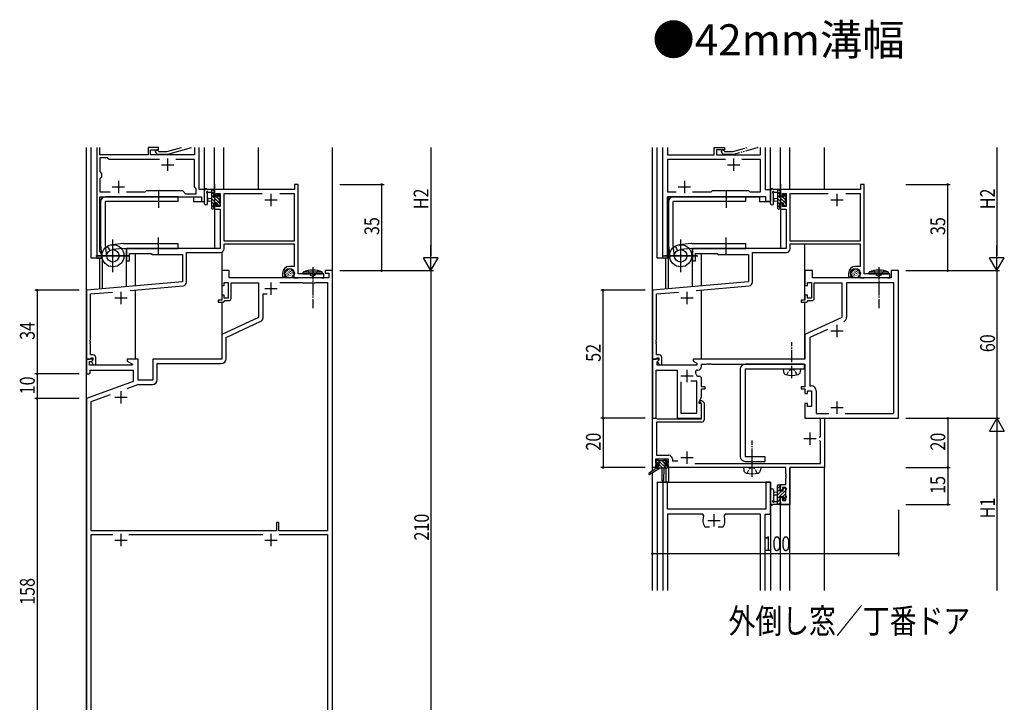
# Model space of a CAD drawing. Extents: x 0 to 1587, y 0 to 1128.
# Drawn here: x 678 to 1079, y 277 to 555 of the extents above; entities that cross this region are included whole.
import ezdxf

# ---------------------------------------------------------------- set-up
doc = ezdxf.new("R2010")
doc.units = 0
for name, pattern in [('YCENTER_1', [13, 10, -1, 1, -1]), ('YDIVIDE_1', [15, 10, -1, 1, -1, 1, -1]), ('YHIDDEN_1', [4, 3, -1])]:
    doc.linetypes.add(name, pattern=pattern)
for name, color, linetype in [('USER1', 3, 'CONTINUOUS'), ('YKK_11', 7, 'CONTINUOUS'), ('YKK_12', 2, 'CONTINUOUS'), ('YKK_13', 4, 'CONTINUOUS'), ('YKK_D', 6, 'CONTINUOUS')]:
    doc.layers.add(name, color=color, linetype=linetype)
doc.styles.get("Standard").update_dxf_attribs({"font": 'ROMANS.SHX', "bigfont": 'EXTFONT.SHX'})

msp = doc.modelspace()

# ---------------------------------------------------------------- linework, layer by layer
at = {"layer": 'YKK_11', "ltscale": 0.5}
for p, q in [((709.8, 502.8), (709.8, 457.8)), ((711, 499.8), (711, 502.8)), ((734.9, 502.8), (730.7, 502.8)), ((730.7, 502.8), (730.7, 499.8)), ((731.7, 501.8), (734.9, 501.8)), ((731.7, 499.8), (731.7, 501.8)), ((734.55, 500), (733.78, 500.77)), ((734.62, 501.62), (735.05, 501.2)), ((734.9, 501.8), (734.9, 502.8)), ((735.05, 501.2), (738.34, 501.2)), ((738.34, 501.2), (744.31, 502.8)), ((748.23, 502.61), (738.5, 500)), ((749.47, 502.8), (749.47, 499.8)), ((751.4, 485.8), (751.4, 502.8)), ((939.8, 457.8), (939.8, 502.8)), ((941.73, 502.8), (941.73, 499.8)), ((960.7, 502.8), (964.9, 502.8)), ((960.7, 499.8), (960.7, 502.8)), ((964.9, 501.8), (961.7, 501.8)), ((961.7, 501.8), (961.7, 499.8)), ((964.9, 502.8), (964.9, 501.8)), ((979.47, 499.8), (979.47, 502.8)), ((981.4, 502.8), (981.4, 485.8)), ((730.7, 499.8), (711, 499.8)), ((711, 498.6), (711, 493.03)), ((714.07, 498.6), (711, 498.6)), ((714.8, 497.87), (714.07, 498.6)), ((735.25, 497.87), (714.8, 497.87)), ((749.47, 499.8), (731.7, 499.8)), ((738.5, 500), (734.55, 500)), ((749.47, 497.87), (741.95, 497.87)), ((749.47, 486.8), (749.47, 497.87)), ((941.73, 499.8), (960.7, 499.8)), ((965.25, 497.87), (941.73, 497.87)), ((941.73, 497.87), (941.73, 484.73)), ((961.7, 499.8), (979.47, 499.8)), ((979.47, 497.87), (971.95, 497.87)), ((979.47, 484.73), (979.47, 497.87)), ((711, 493.03), (711.73, 492.3)), ((711.73, 492.3), (711.73, 490.8)), ((711.73, 490.8), (711, 490.07)), ((711, 490.07), (711, 484.73)), ((711, 484.73), (715.25, 484.73)), ((721.95, 484.73), (729.43, 484.73)), ((729.43, 484.73), (730, 485.3)), ((730, 485.3), (744.6, 485.3)), ((744.6, 485.3), (745.9, 484)), ((750.2, 486.07), (749.47, 486.8)), ((750.2, 484), (750.2, 486.07)), ((753.6, 485.8), (751.4, 485.8)), ((753.6, 480.8), (753.6, 485.8)), ((941.73, 484.73), (945.25, 484.73)), ((951.95, 484.73), (959.43, 484.73)), ((959.43, 484.73), (960, 485.3)), ((960, 485.3), (974.6, 485.3)), ((974.6, 485.3), (975.17, 484.73)), ((975.17, 484.73), (979.47, 484.73)), ((981.4, 485.8), (983.6, 485.8)), ((983.6, 485.8), (983.6, 480.8)), ((711, 460.53), (711, 482.8)), ((711, 482.8), (752.4, 482.8)), ((745.9, 484), (750.2, 484)), ((752.4, 482.8), (752.4, 480.8)), ((752.4, 480.8), (753.6, 480.8)), ((941.73, 482.8), (941.73, 457.8)), ((981.67, 482.8), (941.73, 482.8)), ((981.67, 480.8), (981.67, 482.8)), ((983.6, 480.8), (981.67, 480.8)), ((711.73, 459.8), (711, 460.53)), ((709.8, 457.8), (711.73, 457.8)), ((711.73, 457.8), (711.73, 459.8)), ((941.73, 457.8), (939.8, 457.8)), ((939.8, 366.8), (939.8, 322.8)), ((941.73, 366.8), (939.8, 366.8)), ((941.73, 355.8), (941.73, 366.8)), ((981.67, 366.8), (981.67, 355.8)), ((983.6, 366.8), (981.67, 366.8)), ((983.6, 353.8), (983.6, 366.8)), ((981.67, 355.8), (941.73, 355.8)), ((941.73, 353.87), (941.73, 322.8)), ((956.05, 353.87), (941.73, 353.87)), ((956.51, 353.16), (956.05, 353.87)), ((965.15, 353.87), (964.7, 353.16)), ((979.47, 353.87), (965.15, 353.87)), ((979.47, 322.8), (979.47, 353.87)), ((981.4, 322.8), (981.4, 353.8)), ((981.4, 353.8), (983.6, 353.8)), ((957.15, 348.6), (956.91, 348.73)), ((958.85, 348.6), (957.15, 348.6)), ((964.05, 348.6), (962.35, 348.6)), ((964.29, 348.73), (964.05, 348.6))]:
    msp.add_line(p, q, dxfattribs=at)
at = {"layer": 'YKK_11', "linetype": 'YDIVIDE_1', "ltscale": 0.5}
for p, q in [((964.55, 500), (963.78, 500.77)), ((964.62, 501.62), (965.05, 501.2)), ((965.05, 501.2), (968.34, 501.2)), ((968.34, 501.2), (974.31, 502.8)), ((978.23, 502.61), (968.5, 500)), ((978.51, 502.8), (978.23, 502.61)), ((968.5, 500), (964.55, 500))]:
    msp.add_line(p, q, dxfattribs=at)
at = {"layer": 'YKK_11', "color": 2}
for p, q in [((738.6, 498.3), (738.6, 493.3)), ((968.6, 498.3), (968.6, 493.3)), ((736.1, 495.8), (741.1, 495.8)), ((966.1, 495.8), (971.1, 495.8)), ((718.6, 489.3), (718.6, 484.3)), ((948.6, 489.3), (948.6, 484.3)), ((716.1, 486.8), (721.1, 486.8)), ((946.1, 486.8), (951.1, 486.8)), ((960.6, 353.8), (960.6, 348.8)), ((958.1, 351.3), (963.1, 351.3))]:
    msp.add_line(p, q, dxfattribs=at)
at = {"layer": 'YKK_11', "color": 0, "linetype": 'ByBlock', "ltscale": 0.5}
for p, q in [((790.2, 485.8, 0), (757.6, 485.8, 0)), ((757.6, 485.8, 0), (757.6, 483, 0)), ((758.4, 484.17, 0), (759.9, 484.17, 0)), ((758.4, 483, 0), (758.4, 484.17, 0)), ((759.9, 484.17, 0), (759.9, 478.9, 0)), ((761.53, 464.8, 0), (761.53, 484.17, 0)), ((761.53, 484.17, 0), (777.06, 484.17, 0)), ((784.14, 484.17, 0), (789.97, 484.17, 0)), ((784.14, 484.17, 0), (789.97, 484.17, 0)), ((789.97, 484.17, 0), (789.97, 464.8, 0)), ((790.2, 487.8, 0), (790.2, 485.8, 0)), ((791.6, 487.8, 0), (790.2, 487.8, 0)), ((791.6, 451.5, 0), (791.6, 487.8, 0)), ((1020.2, 485.8, 0), (987.6, 485.8, 0)), ((987.6, 485.8, 0), (987.6, 483, 0)), ((988.4, 484.17, 0), (989.9, 484.17, 0)), ((988.4, 483, 0), (988.4, 484.17, 0)), ((989.9, 484.17, 0), (989.9, 478.9, 0)), ((991.53, 464.8, 0), (991.53, 484.17, 0)), ((991.53, 484.17, 0), (1007.06, 484.17, 0)), ((1014.14, 484.17, 0), (1019.97, 484.17, 0)), ((1014.14, 484.17, 0), (1019.97, 484.17, 0)), ((1019.97, 484.17, 0), (1019.97, 464.8, 0)), ((1020.2, 487.8, 0), (1020.2, 485.8, 0)), ((1021.6, 487.8, 0), (1020.2, 487.8, 0)), ((1021.6, 451.5, 0), (1021.6, 487.8, 0)), ((757.6, 483, 0), (758.4, 483, 0)), ((987.6, 483, 0), (988.4, 483, 0)), ((757.6, 480, 0), (757.6, 477.7, 0)), ((758.4, 480, 0), (757.6, 480, 0)), ((757.6, 477.7, 0), (759.9, 477.7, 0)), ((758.4, 478.9, 0), (758.4, 480, 0)), ((759.9, 478.9, 0), (758.4, 478.9, 0)), ((759.9, 477.7, 0), (759.9, 461.8, 0)), ((987.6, 480, 0), (987.6, 477.7, 0)), ((988.4, 480, 0), (987.6, 480, 0)), ((987.6, 477.7, 0), (989.9, 477.7, 0)), ((988.4, 478.9, 0), (988.4, 480, 0)), ((989.9, 478.9, 0), (988.4, 478.9, 0)), ((989.9, 477.7, 0), (989.9, 461.8, 0)), ((789.97, 464.8, 0), (761.53, 464.8, 0)), ((1019.97, 464.8, 0), (991.53, 464.8, 0)), ((759.9, 461.8, 0), (721.9, 461.8, 0)), ((721.9, 461.8, 0), (721.9, 456.8, 0)), ((746.23, 448.09, 0), (746.23, 460.17, 0)), ((746.23, 460.17, 0), (760.03, 460.17, 0)), ((761.53, 463.6, 0), (789.97, 463.6, 0)), ((761.53, 461.67, 0), (761.53, 463.6, 0)), ((789.97, 463.6, 0), (789.97, 454.5, 0)), ((989.9, 461.8, 0), (951.9, 461.8, 0)), ((951.9, 461.8, 0), (951.9, 456.8, 0)), ((976.23, 460.17, 0), (990.03, 460.17, 0)), ((976.23, 448.09, 0), (976.23, 460.17, 0)), ((991.53, 463.6, 0), (1019.97, 463.6, 0)), ((991.53, 461.67, 0), (991.53, 463.6, 0)), ((1019.97, 463.6, 0), (1019.97, 454.5, 0)), ((721.9, 456.8, 0), (723.1, 456.8, 0)), ((723.1, 459.8, 0), (731.9, 459.8, 0)), ((723.1, 456.8, 0), (723.1, 459.8, 0)), ((731.9, 459.8, 0), (732.4, 459.3, 0)), ((732.4, 459.3, 0), (744.6, 459.3, 0)), ((744.6, 459.3, 0), (744.6, 448.21, 0)), ((951.9, 456.8, 0), (953.1, 456.8, 0)), ((953.1, 459.8, 0), (961.9, 459.8, 0)), ((953.1, 456.8, 0), (953.1, 459.8, 0)), ((961.9, 459.8, 0), (962.4, 459.3, 0)), ((962.4, 459.3, 0), (974.6, 459.3, 0)), ((974.6, 459.3, 0), (974.6, 448.21, 0)), ((763.6, 452.8), (760.6, 452.8)), ((760.6, 452.8), (760.6, 446.8)), ((763.6, 449.8), (763.6, 452.8)), ((789.97, 454.5, 0), (788.1, 454.5, 0)), ((802.6, 452.8), (802.6, 451.8)), ((805.6, 452.8), (802.6, 452.8)), ((805.6, 242.8), (805.6, 452.8)), ((997.6, 452.8), (997.6, 446.8)), ((1000.6, 452.8), (997.6, 452.8)), ((1000.6, 449.8), (1000.6, 452.8)), ((1019.97, 454.5, 0), (1018.1, 454.5, 0)), ((1032.6, 452.8), (1032.6, 449.8)), ((1035.6, 452.8), (1032.6, 452.8)), ((1035.6, 392.8), (1035.6, 452.8)), ((744.6, 448.21, 0), (705.6, 444.8, 0)), ((804.1, 449.8), (763.6, 449.8)), ((785.3, 451.7, 0), (785.3, 450.2, 0)), ((785.3, 450.2, 0), (786.58, 450.2, 0)), ((786.3, 451.44, 0), (786.3, 451.7, 0)), ((786.58, 450.2, 0), (786.74, 450.59, 0)), ((786.74, 450.59, 0), (786.59, 450.73, 0)), ((789.9, 451.7, 0), (789.9, 449.8, 0)), ((789.9, 449.8, 0), (791.45, 449.8, 0)), ((791.45, 449.8, 0), (791.63, 449.9, 0)), ((802.1, 451.5, 0), (791.6, 451.5, 0)), ((791.63, 449.9, 0), (791.8, 450, 0)), ((791.8, 450, 0), (797.14, 450, 0)), ((797.14, 450, 0), (797.33, 450.12, 0)), ((797.33, 450.12, 0), (797.87, 450.12, 0)), ((797.87, 450.12, 0), (798.06, 450, 0)), ((798.06, 450, 0), (800.9, 450, 0)), ((800.9, 450, 0), (801.07, 449.9, 0)), ((801.07, 449.9, 0), (801.25, 449.8, 0)), ((801.25, 449.8, 0), (802.1, 449.8, 0)), ((802.1, 449.8, 0), (802.1, 451.5, 0)), ((802.6, 451.8), (804.1, 451.8)), ((804.1, 451.8), (804.1, 449.8)), ((974.6, 448.21, 0), (935.6, 444.8, 0)), ((1032.6, 449.8), (1000.6, 449.8)), ((1015.3, 451.7, 0), (1015.3, 450.2, 0)), ((1015.3, 450.2, 0), (1016.58, 450.2, 0)), ((1016.3, 451.44, 0), (1016.3, 451.7, 0)), ((1016.58, 450.2, 0), (1016.74, 450.59, 0)), ((1016.74, 450.59, 0), (1016.59, 450.73, 0)), ((1019.9, 451.7, 0), (1019.9, 449.8, 0)), ((1019.9, 449.8, 0), (1021.45, 449.8, 0)), ((1021.45, 449.8, 0), (1021.63, 449.9, 0)), ((1032.1, 451.5, 0), (1021.6, 451.5, 0)), ((1021.63, 449.9, 0), (1021.8, 450, 0)), ((1021.8, 450, 0), (1027.14, 450, 0)), ((1027.14, 450, 0), (1027.33, 450.12, 0)), ((1027.33, 450.12, 0), (1027.87, 450.12, 0)), ((1027.87, 450.12, 0), (1028.06, 450, 0)), ((1028.06, 450, 0), (1030.9, 450, 0)), ((1030.9, 450, 0), (1031.07, 449.9, 0)), ((1031.07, 449.9, 0), (1031.25, 449.8, 0)), ((1031.25, 449.8, 0), (1032.1, 449.8, 0)), ((1032.1, 449.8, 0), (1032.1, 451.5, 0)), ((705.6, 444.8, 0), (705.6, 416.8, 0)), ((723.35, 444.72, 0), (744.86, 446.6, 0)), ((760.6, 446.8), (761.6, 446.8)), ((761.6, 448), (763.2, 448)), ((761.6, 446.8), (761.6, 448)), ((763.2, 448), (763.2, 441.6)), ((764.4, 447.8), (775.6, 447.8)), ((764.4, 441.6), (764.4, 447.8)), ((775.6, 447.8), (775.6, 433.79)), ((784.22, 448), (793.4, 448)), ((784.22, 448), (793.4, 448)), ((793.4, 448), (793.6, 447.8)), ((793.6, 447.8), (798.6, 447.8)), ((798.6, 447.8), (798.8, 448)), ((798.8, 448), (803.6, 448)), ((803.6, 448), (803.6, 347)), ((935.6, 444.8, 0), (935.6, 416.8, 0)), ((953.35, 444.72, 0), (974.86, 446.6, 0)), ((997.6, 446.8), (998.6, 446.8)), ((998.6, 448), (1000.2, 448)), ((998.6, 446.8), (998.6, 448)), ((1000.2, 448), (1000.2, 441.6)), ((1001.4, 447.8), (1012.6, 447.8)), ((1001.4, 441.6), (1001.4, 447.8)), ((1012.6, 447.8), (1012.6, 433.79)), ((1033.67, 447.87), (1014.53, 447.87)), ((1014.53, 447.87), (1014.53, 433.84)), ((1033.67, 395.03), (1033.67, 447.87)), ((1033.67, 395.03), (1033.67, 447.87)), ((707.23, 443.31, 0), (716.2, 444.09, 0)), ((707.23, 424.76, 0), (707.23, 443.31, 0)), ((759.1, 440.8), (759.1, 440)), ((760.6, 440.8), (759.1, 440.8)), ((760.6, 442.8), (760.6, 440.8)), ((761.6, 442.8), (760.6, 442.8)), ((761.3, 440), (761.6, 440.3)), ((761.6, 441.6), (761.6, 442.8)), ((763.2, 441.6), (761.6, 441.6)), ((761.6, 440.3), (761.9, 440.6)), ((761.9, 440.6), (763.4, 440.6)), ((777.4, 443.4), (779.05, 443.4)), ((777.4, 433.6), (777.4, 443.4)), ((937.23, 443.31, 0), (946.2, 444.09, 0)), ((937.23, 424.76, 0), (937.23, 443.31, 0)), ((996.1, 440.8), (996.1, 440)), ((997.6, 440.8), (996.1, 440.8)), ((997.6, 442.8), (997.6, 440.8)), ((998.6, 442.8), (997.6, 442.8)), ((998.3, 440), (998.6, 440.3)), ((998.6, 441.6), (998.6, 442.8)), ((1000.2, 441.6), (998.6, 441.6)), ((998.6, 440.3), (998.9, 440.6)), ((998.9, 440.6), (1000.4, 440.6)), ((759.1, 440), (761.3, 440)), ((996.1, 440), (998.3, 440)), ((775.6, 433.79), (760.6, 426.8)), ((762.4, 425.65), (776.53, 432.24)), ((1012.6, 433.79), (997.6, 426.8)), ((1006.69, 428.91), (999.53, 425.57)), ((707.11, 424.57, 0), (707.23, 424.76, 0)), ((707.11, 424.03, 0), (707.11, 424.57, 0)), ((760.6, 426.8), (760.6, 416.8)), ((762.4, 417), (762.4, 425.65)), ((937.11, 424.57, 0), (937.23, 424.76, 0)), ((937.11, 424.03, 0), (937.11, 424.57, 0)), ((997.6, 426.8), (997.6, 416.8)), ((999.53, 425.57), (999.53, 405.93)), ((707.23, 423.84, 0), (707.11, 424.03, 0)), ((707.11, 423.57, 0), (707.23, 423.76, 0)), ((707.11, 423.03, 0), (707.11, 423.57, 0)), ((707.23, 422.84, 0), (707.11, 423.03, 0)), ((707.23, 423.76, 0), (707.23, 423.84, 0)), ((707.23, 418.5, 0), (707.23, 422.84, 0)), ((937.23, 423.84, 0), (937.11, 424.03, 0)), ((937.11, 423.57, 0), (937.23, 423.76, 0)), ((937.11, 423.03, 0), (937.11, 423.57, 0)), ((937.23, 422.84, 0), (937.11, 423.03, 0)), ((937.23, 423.76, 0), (937.23, 423.84, 0)), ((937.23, 418.5, 0), (937.23, 422.84, 0)), ((705.6, 416.8), (705.6, 410.8)), ((708.08, 416.8), (705.6, 416.8)), ((705.6, 416.8, 0), (706.93, 416.8, 0)), ((706.93, 416.8, 0), (707.23, 417.1, 0)), ((708.4, 418.5, 0), (707.23, 418.5, 0)), ((707.23, 417.1, 0), (707.43, 417.3, 0)), ((707.43, 417.3, 0), (708.2, 417.3, 0)), ((707.62, 415.8), (708.24, 416.41)), ((708.2, 416.37, 0), (707.63, 415.8, 0)), ((708.24, 416.41), (708.08, 416.8)), ((708.2, 417.3, 0), (708.2, 416.37, 0)), ((709.4, 414.5, 0), (709.4, 417.5, 0)), ((722.1, 416.8), (722.1, 416)), ((726.6, 416.8), (722.1, 416.8)), ((726.6, 408.3), (726.6, 416.8)), ((732.6, 416.8), (732.6, 408.3)), ((760.6, 416.8), (732.6, 416.8)), ((935.6, 416.8), (935.6, 392.8)), ((938.08, 416.8), (935.6, 416.8)), ((935.6, 416.8, 0), (936.93, 416.8, 0)), ((936.93, 416.8, 0), (937.23, 417.1, 0)), ((938.4, 418.5, 0), (937.23, 418.5, 0)), ((937.23, 417.1, 0), (937.43, 417.3, 0)), ((937.43, 417.3, 0), (938.2, 417.3, 0)), ((937.53, 415.71), (938.24, 416.41)), ((938.2, 416.37, 0), (937.63, 415.8, 0)), ((938.24, 416.41), (938.08, 416.8)), ((938.2, 417.3, 0), (938.2, 416.37, 0)), ((939.4, 414.5, 0), (939.4, 417.5, 0)), ((997.6, 416.8), (952.1, 416.8)), ((952.1, 416.8), (952.1, 416)), ((706.8, 415.8), (707.62, 415.8)), ((706.8, 414.3), (706.8, 415.8)), ((724.14, 414.3), (706.8, 414.3)), ((707.1, 412.3), (724.6, 412.3)), ((707.1, 411.3), (707.1, 412.3)), ((707.63, 415.8, 0), (708.38, 414.5, 0)), ((708.38, 414.5, 0), (709.4, 414.5, 0)), ((722.1, 416), (724.27, 414.75)), ((724.27, 414.75), (724.14, 414.3)), ((724.6, 412.3), (724.6, 407.72)), ((734.4, 408.5), (734.4, 415)), ((734.4, 415), (760.4, 415)), ((937.1, 392.8), (937.1, 412.37)), ((937.1, 412.37), (945.6, 412.37)), ((937.53, 414.3), (937.53, 415.71)), ((953.6, 414.3), (937.53, 414.3)), ((937.63, 415.8, 0), (938.38, 414.5, 0)), ((938.38, 414.5, 0), (939.4, 414.5, 0)), ((945.6, 412.37), (945.6, 392.8)), ((952.1, 416), (953.6, 415.13)), ((953.6, 415.13), (953.6, 414.3)), ((953.92, 412.37), (954.1, 412.37)), ((955.6, 414.8), (957.64, 414.8)), ((955.6, 413.87), (955.6, 414.8)), ((957.64, 414.8), (957.83, 414.92)), ((957.83, 414.92), (958.37, 414.92)), ((958.37, 414.92), (958.56, 414.8)), ((958.56, 414.8), (958.64, 414.8)), ((958.64, 414.8), (958.83, 414.92)), ((958.83, 414.92), (959.37, 414.92)), ((959.37, 414.92), (959.56, 414.8)), ((959.56, 414.8), (997.6, 414.8)), ((997.6, 414.8), (997.6, 405.6)), ((705.6, 410.8), (706.6, 410.8)), ((706.6, 410.8), (707.1, 411.3)), ((732.6, 408.3), (726.6, 408.3)), ((954.6, 409.83), (954.41, 409.83)), ((955.6, 405.6), (955.6, 408.83)), ((724.6, 407.72), (705.6, 400.8)), ((722.13, 404.9), (726.52, 406.5)), ((726.52, 406.5), (732.4, 406.5)), ((947.1, 407.6), (947.1, 394.8)), ((947.1, 407.6), (947.1, 394.8)), ((953.67, 407.9), (951.15, 407.9)), ((953.67, 401.87), (953.67, 407.9)), ((957.1, 405.6), (955.6, 405.6)), ((955.6, 404.8), (957.1, 404.8)), ((955.6, 401.44), (955.6, 404.8)), ((957.1, 404.8), (957.1, 405.6)), ((996.1, 405.6), (996.1, 404.8)), ((997.6, 405.6), (996.1, 405.6)), ((996.1, 404.8), (997.6, 404.8)), ((997.6, 404.8), (997.6, 402.8)), ((999.53, 405.93), (1000.13, 405.93)), ((705.6, 400.8), (705.6, 242.8)), ((707.6, 399.61), (715.34, 402.43)), ((953.6, 401.72), (953.67, 401.87)), ((953.6, 397.3), (953.6, 401.72)), ((954.6, 399.3), (955.6, 401.44)), ((997.6, 402.8), (998.6, 402.8)), ((998.6, 404), (1000.2, 404)), ((998.6, 402.8), (998.6, 404)), ((1000.2, 404), (1000.2, 397.6)), ((1002.13, 403.93), (1002.13, 394.73)), ((707.6, 347), (707.6, 399.61)), ((953.67, 397.15), (953.6, 397.3)), ((953.67, 394.8), (953.67, 397.15)), ((954.6, 398.8), (954.6, 399.3)), ((955.6, 398.8), (954.6, 398.8)), ((954.79, 399.22), (955.15, 400)), ((954.93, 399), (954.79, 399.22)), ((955.3, 399), (954.93, 399)), ((955.15, 400), (955.72, 400)), ((955.6, 398.7), (955.3, 399)), ((955.6, 392.8), (955.6, 398.8)), ((955.6, 392.5), (955.6, 398.7)), ((955.72, 400), (956.6, 399.11)), ((956.6, 399.11), (956.6, 392.2)), ((997.6, 398.8), (997.6, 392.8)), ((998.6, 398.8), (997.6, 398.8)), ((998.6, 397.6), (998.6, 398.8)), ((1000.2, 397.6), (998.6, 397.6)), ((935.6, 392.8), (937.1, 392.8)), ((935.7, 372.8), (935.7, 392.8)), ((935.7, 392.8), (937.13, 392.8)), ((937.13, 392.8), (937.33, 392.65)), ((937.33, 392.65), (937.52, 392.5)), ((937.52, 392.5), (955.6, 392.5)), ((945.6, 392.8), (955.6, 392.8)), ((947.1, 394.8), (953.67, 394.8)), ((997.6, 392.8), (1035.6, 392.8)), ((1002.13, 394.73), (1007.24, 394.73)), ((1003.87, 385.3), (1003.87, 392.8)), ((1003.87, 392.8), (1005.5, 392.8)), ((1005.5, 392.8), (1005.5, 372.8)), ((1013.96, 394.73), (1033.37, 394.73)), ((1033.37, 394.73), (1033.67, 395.03)), ((937.33, 391.2), (937.33, 377.73)), ((955.6, 391.2), (937.33, 391.2)), ((1003.3, 385.3), (1003.87, 385.3)), ((1003.87, 383.4), (1003.57, 383.7)), ((1003.87, 374.43), (1003.87, 383.4)), ((937.33, 377.73), (942.23, 377.73)), ((943.73, 376.23), (943.73, 375.5)), ((936.9, 372.8), (935.7, 372.8)), ((936.9, 376.1), (936.9, 374.6)), ((942.1, 376.1), (936.9, 376.1)), ((936.9, 374.6), (938, 374.6)), ((936.9, 373.8), (936.9, 372.8)), ((938, 373.8), (936.9, 373.8)), ((938, 374.6), (938, 373.8)), ((941, 374.6), (942.1, 374.6)), ((941, 373.8), (941, 374.6)), ((942.1, 373.8), (941, 373.8)), ((942.1, 374.6), (942.1, 376.1)), ((942.1, 372.8), (942.1, 373.8)), ((989.87, 372.8), (942.1, 372.8)), ((943.73, 375.5), (945.99, 375.5)), ((952.79, 374.43), (1003.87, 374.43)), ((989.87, 370.26), (989.87, 372.8)), ((991.5, 372.8), (991.5, 357.8)), ((1005.5, 372.8), (991.5, 372.8)), ((989.99, 370.07), (989.87, 370.26)), ((989.87, 369.34), (989.99, 369.53)), ((989.87, 369.26), (989.87, 369.34)), ((989.99, 369.07), (989.87, 369.26)), ((989.87, 368.34), (989.99, 368.53)), ((989.87, 365.9), (989.87, 368.34)), ((989.99, 369.53), (989.99, 370.07)), ((989.99, 368.53), (989.99, 369.07)), ((987.6, 363.6), (987.6, 365.9)), ((987.6, 365.9), (989.87, 365.9)), ((988.4, 364.7), (988.4, 363.6)), ((989.87, 364.7), (988.4, 364.7)), ((989.87, 359.43), (989.87, 364.7)), ((988.4, 363.6), (987.6, 363.6)), ((987.6, 360.6), (988.4, 360.6)), ((987.6, 357.8), (987.6, 360.6)), ((988.4, 360.6), (988.4, 359.43)), ((991.5, 357.8), (987.6, 357.8)), ((988.4, 359.43), (989.87, 359.43)), ((782.8, 350.5), (782.8, 347)), ((783.8, 350.5), (782.8, 350.5)), ((783.8, 347), (783.8, 350.5)), ((782.8, 347), (707.6, 347)), ((707.6, 244.8), (707.6, 345.5)), ((707.6, 345.5), (716.31, 345.5)), ((722.89, 345.5), (777.31, 345.5)), ((803.6, 347), (783.8, 347)), ((783.89, 345.5), (803.6, 345.5)), ((783.89, 345.5), (803.6, 345.5)), ((803.6, 345.5), (803.6, 244.8))]:
    msp.add_line(p, q, dxfattribs=at)
at = {"layer": 'YKK_11', "color": 2, "ltscale": 0.5}
for p, q in [((778.1, 481.5, 0), (783.1, 481.5, 0)), ((780.6, 484, 0), (780.6, 479, 0)), ((1008.1, 481.5, 0), (1013.1, 481.5, 0)), ((1010.6, 484, 0), (1010.6, 479, 0)), ((719.6, 444.2, 0), (719.6, 439.2, 0)), ((778.1, 445.5), (783.1, 445.5)), ((780.6, 448), (780.6, 443)), ((949.6, 444.2, 0), (949.6, 439.2, 0)), ((717.1, 441.7, 0), (722.1, 441.7, 0)), ((947.1, 441.7, 0), (952.1, 441.7, 0)), ((1008.1, 428.3), (1013.1, 428.3)), ((1010.6, 430.8), (1010.6, 425.8)), ((949.6, 412.5), (949.6, 407.5)), ((947.1, 410), (952.1, 410)), ((717.1, 401.3), (722.1, 401.3)), ((719.6, 403.8), (719.6, 398.8)), ((1008.1, 397.1), (1013.1, 397.1)), ((1010.6, 399.6), (1010.6, 394.6)), ((997.1, 384.5), (1002.1, 384.5)), ((999.6, 387), (999.6, 382)), ((947.1, 376.8), (952.1, 376.8)), ((949.6, 379.3), (949.6, 374.3)), ((719.6, 345.8), (719.6, 340.8)), ((780.6, 345.8), (780.6, 340.8)), ((717.1, 343.3), (722.1, 343.3)), ((778.1, 343.3), (783.1, 343.3))]:
    msp.add_line(p, q, dxfattribs=at)
at = {"layer": 'YKK_11', "ltscale": 0.5}
for centre, radius, start, end in [((734.2, 501.2), 0.6, 45, 225), ((960.6, 351.3), 4.5, 155.5436, 214.8499), ((960.6, 351.3), 4.5, 325.1501, 24.4564)]:
    msp.add_arc(centre, radius, start, end, dxfattribs=at)
at = {"layer": 'YKK_11', "linetype": 'YDIVIDE_1', "ltscale": 0.5}
msp.add_arc((964.2, 501.2), 0.6, 45, 225, dxfattribs=at)
at = {"layer": 'YKK_11', "color": 0, "linetype": 'ByBlock', "ltscale": 0.5}
for centre, radius, start, end in [((760.03, 461.67, 0), 1.5, 270, 360), ((990.03, 461.67, 0), 1.5, 270, 360), ((788.1, 451.7, 0), 2.8, 90, 180), ((788.1, 451.7, 0), 1.8, 360, 180), ((1018.1, 451.7, 0), 2.8, 90, 180), ((1018.1, 451.7, 0), 1.8, 360, 180), ((787.3, 451.44, 0), 1, 180, 225), ((1017.3, 451.44, 0), 1, 180, 225), ((744.73, 448.09, 0), 1.5, 275, 0), ((974.73, 448.09, 0), 1.5, 275, 0), ((763.4, 441.6), 1, 270, 360), ((1000.4, 441.6), 1, 270, 360), ((775.9, 433.6), 1.5, 295, 360), ((1012.53, 433.84), 2, 295, 0), ((708.4, 417.5, 0), 1, 0, 90), ((760.4, 417), 2, 270, 360), ((938.4, 417.5, 0), 1, 0, 90), ((953.92, 411.57), 0.8, 90, 199.9564), ((954.1, 413.87), 1.5, 270, 360), ((732.4, 408.5), 2, 270, 360), ((949.6, 410), 3.8, 10.9409, 19.9564), ((954.41, 410.93), 1.1, 190.9409, 270), ((954.6, 408.83), 1, 0, 90), ((1000.13, 403.93), 2, 0, 90), ((955.6, 392.2), 1, 270, 360), ((942.23, 376.23), 1.5, 0, 90)]:
    msp.add_arc(centre, radius, start, end, dxfattribs=at)
at = {"layer": 'YKK_12'}
for p, q in [((705.6, 221.36), (705.6, 502.8)), ((705.7, 444.75), (705.7, 502.8)), ((707.6, 457.8), (707.6, 502.8)), ((753.6, 480.8), (753.6, 502.8)), ((757.6, 485.8), (757.6, 502.8)), ((761.5, 485.8), (761.5, 502.8)), ((775.5, 485.8), (775.5, 502.8)), ((805.6, 172.8), (805.6, 502.8)), ((935.6, 371.36), (935.6, 502.8)), ((935.7, 444.75), (935.7, 502.8)), ((937.6, 457.8), (937.6, 502.8)), ((983.6, 480.8), (983.6, 502.8)), ((987.6, 485.8), (987.6, 502.8)), ((991.5, 485.8), (991.5, 502.8)), ((1005.5, 485.8), (1005.5, 502.8)), ((757.6, 487.94), (757.6, 461.8)), ((987.6, 487.94), (987.6, 461.8)), ((711.8, 482.8), (749.1, 482.8)), ((711.8, 482.03), (711.8, 482.8)), ((712.1, 482.34), (712.1, 482.8)), ((749.1, 482.8), (749.1, 480.8)), ((749.1, 480.8), (753.6, 480.8)), ((941.8, 457.8), (941.8, 482.8)), ((941.8, 482.8), (979.1, 482.8)), ((942.1, 445.37), (942.1, 482.8)), ((979.1, 482.8), (979.1, 480.8)), ((979.1, 480.8), (983.6, 480.8)), ((757.6, 461.8), (721.9, 461.8)), ((721.9, 446.23), (721.9, 461.8)), ((760.6, 460.28), (760.6, 441.1)), ((987.6, 461.8), (951.9, 461.8)), ((951.9, 446.23), (951.9, 461.8)), ((997.6, 441.1), (997.6, 463.6)), ((711.8, 457.8), (707.6, 457.8)), ((711.1, 445.28), (711.1, 457.8)), ((711.8, 457.8), (711.8, 459.25)), ((712.1, 445.37), (712.1, 457.39)), ((725.6, 446.55), (725.6, 459.8)), ((941.8, 457.8), (937.6, 457.8)), ((941.1, 445.28), (941.1, 457.8)), ((955.6, 446.55), (955.6, 459.8)), ((725.6, 416.8), (725.6, 444.91)), ((955.6, 416.8), (955.6, 444.91)), ((760.6, 440), (760.6, 416.8)), ((997.6, 416.8), (997.6, 440)), ((935.7, 371.43), (935.7, 372.8)), ((937.3, 372.8), (935.7, 372.8)), ((941.1, 372.5), (941.1, 366.8)), ((989.57, 372.8), (941.8, 372.8)), ((942.1, 372.8), (942.1, 366.8)), ((991.5, 322.8), (991.5, 372.8)), ((1005.5, 372.8), (991.5, 372.8)), ((1005.5, 322.8), (1005.5, 372.8)), ((935.6, 322.8), (935.6, 370.57)), ((935.6, 322.8), (935.6, 370.57)), ((935.6, 322.8), (935.6, 370.57)), ((935.7, 322.8), (935.7, 370.63)), ((937.6, 366.8), (983.6, 366.8)), ((937.6, 366.8), (937.6, 322.8)), ((983.6, 366.8), (983.6, 322.8)), ((987.6, 322.8), (987.6, 357.8)), ((987.6, 357.8), (991.5, 357.8))]:
    msp.add_line(p, q, dxfattribs=at)
at = {"layer": 'YKK_13', "ltscale": 1.5}
for p, q in [((734.87, 485.3), (734.87, 478.3)), ((965.6, 485.3), (965.6, 478.3)), ((711.37, 480.8), (711.37, 463.3)), ((742.87, 482.8), (713.37, 482.8)), ((713.37, 463.3), (713.37, 480.8)), ((742.87, 480.8), (713.37, 480.8)), ((742.87, 480.8), (742.87, 482.8)), ((942.1, 480.8), (942.1, 463.3)), ((973.6, 482.8), (944.1, 482.8)), ((944.1, 463.3), (944.1, 480.8)), ((973.6, 480.8), (944.1, 480.8)), ((973.6, 480.8), (973.6, 482.8)), ((716.37, 452.15), (716.37, 465.45)), ((716.37, 452.3), (716.37, 465.3)), ((734.87, 459.3), (734.87, 466.3)), ((947.1, 452.15), (947.1, 465.45)), ((947.1, 452.3), (947.1, 465.3)), ((965.6, 459.3), (965.6, 466.3)), ((711.39, 463.08), (711.9, 458.32)), ((713.86, 458.54), (713.37, 463.3)), ((714.08, 462.67), (715.09, 460.97)), ((720.66, 463.79), (715.89, 463.27)), ((720.66, 463.79), (715.89, 463.27)), ((720.87, 461.8), (716.12, 461.31)), ((720.87, 463.8), (742.87, 463.8)), ((720.87, 461.8), (742.87, 461.8)), ((742.87, 461.8), (742.87, 463.8)), ((942.12, 463.08), (942.63, 458.32)), ((944.59, 458.54), (944.1, 463.3)), ((944.81, 462.67), (945.82, 460.97)), ((951.39, 463.79), (946.62, 463.27)), ((951.39, 463.79), (946.62, 463.27)), ((951.6, 461.8), (946.85, 461.31)), ((951.6, 463.8), (973.6, 463.8)), ((951.6, 461.8), (973.6, 461.8)), ((973.6, 461.8), (973.6, 463.8)), ((709.44, 458.8), (723.3, 458.8)), ((722.87, 458.8), (709.87, 458.8)), ((940.17, 458.8), (954.03, 458.8)), ((953.6, 458.8), (940.6, 458.8))]:
    msp.add_line(p, q, dxfattribs=at)
at = {"layer": 'YKK_13'}
for p, q in [((753.6, 480.07), (753.6, 485.23)), ((757.3, 485.8), (754.62, 485.8)), ((755.22, 484.6), (756.4, 484.6)), ((756.4, 485.8), (756.4, 478.2)), ((757.4, 483.78), (756.4, 484.78)), ((757.6, 484.93), (756.73, 485.8)), ((757.4, 482.7), (757.4, 484.7)), ((757.6, 484.9), (757.6, 485.5)), ((983.6, 480.07), (983.6, 485.23)), ((987.3, 485.8), (984.62, 485.8)), ((985.22, 484.6), (986.4, 484.6)), ((986.4, 485.8), (986.4, 478.2)), ((987.4, 483.78), (986.4, 484.78)), ((987.6, 484.93), (986.73, 485.8)), ((987.4, 482.7), (987.4, 484.7)), ((987.6, 484.9), (987.6, 485.5)), ((754.8, 480.07), (754.8, 484.03)), ((756.4, 482.1), (755.26, 482)), ((756.4, 480.9), (755.26, 481)), ((759.7, 480.14), (756.4, 483.44)), ((758.19, 480.3), (756.4, 482.09)), ((757.4, 479.74), (756.4, 480.74)), ((758.34, 482.7), (757.4, 482.7)), ((757.4, 480.3), (758.8, 480.3)), ((757.4, 479), (757.4, 480.3)), ((759.7, 481.48), (758.72, 482.46)), ((758.8, 483.5), (758.8, 483.16)), ((758.8, 480.3), (758.8, 479.4)), ((759.9, 482.63), (758.86, 483.67)), ((759.81, 483.21), (759.31, 483.71)), ((759.7, 480.1), (759.7, 482.2)), ((759.9, 482.4), (759.9, 483)), ((984.8, 480.07), (984.8, 484.03)), ((986.4, 482.1), (985.26, 482)), ((986.4, 480.9), (985.26, 481)), ((989.7, 480.14), (986.4, 483.44)), ((988.19, 480.3), (986.4, 482.09)), ((987.4, 479.74), (986.4, 480.74)), ((988.34, 482.7), (987.4, 482.7)), ((987.4, 479), (987.4, 480.3)), ((987.4, 480.3), (988.8, 480.3)), ((989.7, 481.48), (988.72, 482.46)), ((988.8, 483.5), (988.8, 483.16)), ((988.8, 480.3), (988.8, 479.4)), ((989.9, 482.63), (988.86, 483.67)), ((989.81, 483.21), (989.31, 483.71)), ((989.7, 480.1), (989.7, 482.2)), ((989.9, 482.4), (989.9, 483)), ((757.6, 478.2), (756.4, 479.4)), ((756.7, 477.9), (757.3, 477.9)), ((757.6, 478.2), (757.6, 478.8)), ((759.39, 479.1), (758.8, 479.69)), ((759.1, 479.1), (759.6, 479.1)), ((759.9, 479.94), (759.74, 480.1)), ((759.9, 479.4), (759.9, 479.9)), ((987.6, 478.2), (986.4, 479.4)), ((986.7, 477.9), (987.3, 477.9)), ((987.6, 478.2), (987.6, 478.8)), ((989.39, 479.1), (988.8, 479.69)), ((989.1, 479.1), (989.6, 479.1)), ((989.9, 479.94), (989.74, 480.1)), ((989.9, 479.4), (989.9, 479.9)), ((786.93, 452.38), (786.93, 452.18)), ((787.18, 452.94), (787.18, 452.74)), ((787.64, 453.26), (787.64, 453.06)), ((787.8, 452.64), (787.8, 452.44)), ((788.26, 453.14), (788.26, 452.94)), ((788.51, 452.5), (788.51, 452.3)), ((789, 452.96), (789, 452.76)), ((789.14, 452.22), (789.14, 452.02)), ((789.83, 452.2), (789.83, 452)), ((1016.93, 452.38), (1016.93, 452.18)), ((1017.18, 452.94), (1017.18, 452.74)), ((1017.64, 453.26), (1017.64, 453.06)), ((1017.8, 452.64), (1017.8, 452.44)), ((1018.26, 453.14), (1018.26, 452.94)), ((1018.51, 452.5), (1018.51, 452.3)), ((1019, 452.96), (1019, 452.76)), ((1019.14, 452.22), (1019.14, 452.02)), ((1019.83, 452.2), (1019.83, 452)), ((786.38, 452.06), (786.38, 451.86)), ((786.54, 451.3), (786.54, 451.1)), ((787, 451.79), (787, 451.59)), ((787.04, 450.68), (787.04, 450.48)), ((787.48, 450.82), (787.48, 450.62)), ((787.53, 451.92), (787.53, 451.72)), ((787.57, 451.33), (787.57, 451.13)), ((787.64, 450.25), (787.64, 450.05)), ((788.05, 452.04), (788.05, 451.84)), ((788.19, 450.06), (788.19, 449.86)), ((788.22, 450.94), (788.22, 450.74)), ((788.42, 451.69), (788.42, 451.49)), ((788.91, 450.29), (788.91, 450.09)), ((789.04, 451.1), (789.04, 450.9)), ((789.09, 451.65), (789.09, 451.45)), ((789.55, 450.82), (789.55, 450.62)), ((789.76, 451.49), (789.76, 451.29)), ((1016.38, 452.06), (1016.38, 451.86)), ((1016.54, 451.3), (1016.54, 451.1)), ((1017, 451.79), (1017, 451.59)), ((1017.04, 450.68), (1017.04, 450.48)), ((1017.48, 450.82), (1017.48, 450.62)), ((1017.53, 451.92), (1017.53, 451.72)), ((1017.57, 451.33), (1017.57, 451.13)), ((1017.64, 450.25), (1017.64, 450.05)), ((1018.05, 452.04), (1018.05, 451.84)), ((1018.19, 450.06), (1018.19, 449.86)), ((1018.22, 450.94), (1018.22, 450.74)), ((1018.42, 451.69), (1018.42, 451.49)), ((1018.91, 450.29), (1018.91, 450.09)), ((1019.04, 451.1), (1019.04, 450.9)), ((1019.09, 451.65), (1019.09, 451.45)), ((1019.55, 450.82), (1019.55, 450.62)), ((1019.76, 451.49), (1019.76, 451.29)), ((971.3, 412.8), (971.3, 377.27)), ((997.3, 414.8), (973.3, 414.8)), ((973.3, 412.8), (973.3, 377.27)), ((997.3, 412.8), (973.3, 412.8)), ((997.3, 414.8), (997.3, 412.8)), ((973.3, 377.27), (981.3, 377.27)), ((981.3, 377.27), (981.3, 375.27)), ((937.3, 372.5), (934.23, 370.45)), ((938.8, 372.5), (934.56, 369.94)), ((937.1, 375), (937.1, 375.5)), ((937.58, 374.7), (937.1, 375.18)), ((941.5, 372.5), (937.3, 372.5)), ((937.4, 375.8), (937.9, 375.8)), ((938.3, 374.7), (937.4, 374.7)), ((938.43, 372.5), (937.47, 373.47)), ((937.6, 373.5), (938.3, 373.5)), ((941.13, 372.5), (937.83, 375.8)), ((938.1, 375.6), (940.2, 375.6)), ((938.3, 373.5), (938.3, 374.7)), ((939.78, 372.5), (938.3, 373.98)), ((940.7, 374.28), (939.37, 375.6)), ((939.4, 372.5), (939.5, 367.49)), ((940.2, 372.5), (940.1, 367.49)), ((940.4, 375.8), (941, 375.8)), ((941.6, 374.72), (940.52, 375.8)), ((940.7, 374.24), (940.7, 373.5)), ((940.7, 373.5), (941.5, 373.5)), ((941.5, 374.7), (941.16, 374.7)), ((941.21, 375.71), (941.71, 375.21)), ((941.8, 373.17), (941.47, 373.5)), ((941.8, 373.2), (941.8, 372.8)), ((973.3, 375.27), (981.3, 375.27)), ((987.6, 365.4), (986.4, 364.2)), ((986.4, 357.8), (986.4, 365.4)), ((986.7, 365.7), (987.3, 365.7)), ((987.4, 364.6), (987.4, 363.3)), ((987.6, 365.4), (987.6, 364.8)), ((989.39, 364.5), (988.8, 363.91)), ((988.8, 363.3), (988.8, 364.2)), ((989.1, 364.5), (989.6, 364.5)), ((989.9, 364.2), (989.9, 363.7)), ((983.6, 363.53), (983.6, 358.36)), ((984.8, 363.53), (984.8, 359.57)), ((986.4, 362.7), (985.26, 362.6)), ((986.4, 361.5), (985.26, 361.6)), ((987.4, 363.86), (986.4, 362.86)), ((989.7, 363.46), (986.4, 360.16)), ((988.19, 363.3), (986.4, 361.51)), ((987.4, 363.3), (988.8, 363.3)), ((988.34, 360.9), (987.4, 360.9)), ((987.4, 360.9), (987.4, 358.9)), ((989.7, 362.11), (988.72, 361.14)), ((988.8, 360.1), (988.8, 360.44)), ((989.9, 360.97), (988.86, 359.92)), ((989.81, 360.39), (989.31, 359.89)), ((989.7, 363.5), (989.7, 361.4)), ((989.9, 363.66), (989.74, 363.5)), ((989.9, 361.2), (989.9, 360.6)), ((987.3, 357.8), (984.62, 357.8)), ((985.22, 359), (986.4, 359)), ((987.4, 359.81), (986.4, 358.81)), ((987.6, 358.67), (986.73, 357.8)), ((987.6, 358.7), (987.6, 358.1))]:
    msp.add_line(p, q, dxfattribs=at)
at = {"layer": 'YKK_13', "linetype": 'Continuous', "ltscale": 0.5}
for p, q in [((793.6, 451.5), (793.66, 452.14)), ((801.54, 452.14), (793.66, 452.14)), ((801.6, 451.5), (801.54, 452.14)), ((1023.6, 451.5), (1023.66, 452.14)), ((1031.54, 452.14), (1023.66, 452.14)), ((1031.6, 451.5), (1031.54, 452.14)), ((793.6, 451.5), (801.6, 451.5)), ((1023.6, 451.5), (1031.6, 451.5)), ((995.8, 412.8), (988.8, 412.8)), ((988.8, 412.8), (988.9, 411.68)), ((995.8, 412.8), (995.7, 411.68)), ((979.6, 372.8), (972.6, 372.8)), ((972.6, 372.8), (972.7, 371.68)), ((979.6, 372.8), (979.5, 371.68))]:
    msp.add_line(p, q, dxfattribs=at)
at = {"layer": 'YKK_13', "linetype": 'YHIDDEN_1', "ltscale": 0.5}
for p, q in [((795.61, 452.79), (796.45, 451.1)), ((799.59, 452.79), (798.74, 451.1)), ((1025.61, 452.79), (1026.46, 451.1)), ((1029.59, 452.79), (1028.75, 451.1)), ((990.25, 410.44), (991.16, 412.25)), ((991.16, 412.25), (992.3, 412.86)), ((993.45, 412.25), (992.3, 412.86)), ((994.35, 410.44), (993.45, 412.25)), ((974.05, 370.44), (974.96, 372.25)), ((974.96, 372.25), (976.1, 372.86)), ((977.25, 372.25), (976.1, 372.86)), ((978.15, 370.44), (977.25, 372.25))]:
    msp.add_line(p, q, dxfattribs=at)
at = {"layer": 'YKK_13', "linetype": 'YCENTER_1', "ltscale": 0.5}
for p, q in [((797.6, 454.21), (797.6, 437.57)), ((1027.6, 454.21), (1027.6, 437.57)), ((992.3, 409.05), (992.3, 423.73)), ((976.1, 369.05), (976.1, 383.73))]:
    msp.add_line(p, q, dxfattribs=at)
at = {"layer": 'YKK_13', "ltscale": 0.5}
for p, q in [((796.45, 451.1), (797.6, 450.49)), ((798.74, 451.1), (797.6, 450.49)), ((1026.46, 451.1), (1027.6, 450.49)), ((1028.75, 451.1), (1027.6, 450.49)), ((937.3, 373.2), (937.3, 372.5))]:
    msp.add_line(p, q, dxfattribs=at)
at = {"layer": 'YKK_13', "ltscale": 1.5}
for centre, radius in [((716.37, 458.8), 4.5), ((716.37, 458.8), 2.52), ((947.1, 458.8), 4.5), ((947.1, 458.8), 2.52)]:
    msp.add_circle(centre, radius, dxfattribs=at)
at = {"layer": 'YKK_13'}
for centre in [(788.1, 451.7), (1018.1, 451.7)]:
    msp.add_circle(centre, 2, dxfattribs=at)
for centre, radius, start, end in [((753.9, 485.23), 0.3, 130.5288, 180), ((753.51, 485.69), 0.3, 310.5288, 10.5288), ((754.1, 485.8), 0.3, 30, 190.5288), ((754.62, 486.1), 0.3, 210, 270), ((754.7, 484.6), 0.3, 30, 250.8102), ((754.5, 484.03), 0.3, 359.9598, 70.8102), ((755.22, 484.9), 0.3, 210, 270), ((757.3, 485.5), 0.3, 0, 90), ((757.4, 484.9), 0.2, 270, 0), ((983.9, 485.23), 0.3, 130.5288, 180), ((983.51, 485.69), 0.3, 310.5288, 10.5288), ((984.1, 485.8), 0.3, 30, 190.5288), ((984.62, 486.1), 0.3, 210, 270), ((984.7, 484.6), 0.3, 30, 250.8102), ((984.5, 484.03), 0.3, 359.9598, 70.8102), ((985.22, 484.9), 0.3, 210, 270), ((987.3, 485.5), 0.3, 0, 90), ((987.4, 484.9), 0.2, 270, 0), ((755.3, 481.5), 0.5, 95.0921, 264.9079), ((758.34, 482.4), 0.3, 33.0557, 90), ((758.8, 482.7), 0.25, 213.0557, 56.9443), ((759.1, 483.5), 0.3, 45, 180), ((759.1, 483.16), 0.3, 180, 236.9443), ((759.7, 482.4), 0.2, 270, 0), ((759.6, 483), 0.3, 0, 45), ((985.3, 481.5), 0.5, 95.0921, 264.9079), ((988.34, 482.4), 0.3, 33.0557, 90), ((988.8, 482.7), 0.25, 213.0557, 56.9443), ((989.1, 483.5), 0.3, 45, 180), ((989.1, 483.16), 0.3, 180, 236.9443), ((989.7, 482.4), 0.2, 270, 0), ((989.6, 483), 0.3, 0, 45), ((754.2, 480.07), 0.6, 179.9598, 359.9598), ((756.7, 478.2), 0.3, 180, 270), ((757.3, 478.2), 0.3, 270, 0), ((757.4, 478.8), 0.2, 0, 90), ((759.1, 479.4), 0.3, 180, 270), ((759.6, 479.4), 0.3, 270, 0), ((759.7, 479.9), 0.2, 0, 90), ((984.2, 480.07), 0.6, 179.9598, 359.9598), ((986.7, 478.2), 0.3, 180, 270), ((987.3, 478.2), 0.3, 270, 0), ((987.4, 478.8), 0.2, 0, 90), ((989.1, 479.4), 0.3, 180, 270), ((989.6, 479.4), 0.3, 270, 0), ((989.7, 479.9), 0.2, 0, 90), ((973.3, 412.8), 2, 90, 180), ((973.3, 377.27), 2, 180, 270), ((937.4, 375.5), 0.3, 90, 180), ((937.4, 375), 0.3, 180, 270), ((937.6, 373.2), 0.3, 90, 180), ((937.9, 375.6), 0.2, 0, 90), ((940.4, 375.6), 0.2, 90, 180), ((940.7, 374.7), 0.25, 33.0557, 236.9443), ((940.4, 374.24), 0.3, 0, 56.9443), ((941.16, 375), 0.3, 213.0557, 270), ((941, 375.5), 0.3, 45, 90), ((941.5, 375), 0.3, 270, 45), ((941.5, 373.2), 0.3, 0, 90), ((941.5, 372.8), 0.3, 270, 0), ((934.4, 370.2), 0.3, 123.769, 301.0615), ((939.8, 367.5), 0.3, 181.1696, 358.8554), ((984.2, 363.53), 0.6, 0.0402, 180.0402), ((986.7, 365.4), 0.3, 90, 180), ((987.3, 365.4), 0.3, 0, 90), ((987.4, 364.8), 0.2, 270, 0), ((989.1, 364.2), 0.3, 90, 180), ((989.6, 364.2), 0.3, 0, 90), ((985.3, 362.1), 0.5, 95.0921, 264.9079), ((988.34, 361.2), 0.3, 270, 326.9443), ((988.8, 360.9), 0.25, 303.0557, 146.9443), ((989.1, 360.44), 0.3, 123.0557, 180), ((989.1, 360.1), 0.3, 180, 315), ((989.7, 363.7), 0.2, 270, 0), ((989.7, 361.2), 0.2, 0, 90), ((989.6, 360.6), 0.3, 315, 0), ((983.9, 358.36), 0.3, 180, 229.4712), ((983.51, 357.91), 0.3, 349.4712, 49.4712), ((984.1, 357.8), 0.3, 169.4712, 330), ((984.62, 357.5), 0.3, 90, 150), ((984.7, 359), 0.3, 109.1898, 330), ((984.5, 359.57), 0.3, 289.1898, 0.0402), ((985.22, 358.7), 0.3, 90, 150), ((987.3, 358.1), 0.3, 270, 0), ((987.4, 358.7), 0.2, 360, 90)]:
    msp.add_arc(centre, radius, start, end, dxfattribs=at)
at = {"layer": 'YKK_13', "ltscale": 1.5}
for centre, start, end in [((713.37, 480.8), 90, 180), ((944.1, 480.8), 90, 180), ((713.37, 463.3), 179.9907, 186.1577), ((720.87, 461.8), 90, 96.1577), ((944.1, 463.3), 179.9907, 186.1577), ((951.6, 461.8), 90, 96.1577)]:
    msp.add_arc(centre, 2, start, end, dxfattribs=at)
at = {"layer": 'YKK_13', "linetype": 'Continuous', "ltscale": 0.5}
for centre, radius, start, end in [((797.6, 443.5), 9.5, 65.4723, 114.5277), ((1027.6, 443.5), 9.5, 65.4723, 114.5277), ((990.19, 411.79), 1.3, 185, 254.1191), ((992.3, 419.2), 9, 254.1191, 285.8808), ((994.41, 411.79), 1.3, 285.8808, 355), ((973.99, 371.79), 1.3, 185, 254.1191), ((976.1, 379.2), 9, 254.1191, 285.8808), ((978.21, 371.79), 1.3, 285.8808, 355)]:
    msp.add_arc(centre, radius, start, end, dxfattribs=at)
at = {"layer": 'YKK_D'}
for p, q in [((845.6, 502.8), (845.6, 458.8)), ((1075.6, 502.8), (1075.6, 458.8)), ((808.6, 487.8), (826.6, 487.8)), ((825.6, 452.8), (825.6, 487.8)), ((1038.6, 487.8), (1056.6, 487.8)), ((1055.6, 452.8), (1055.6, 487.8)), ((845.6, 452.8), (845.6, 463.19)), ((1075.6, 452.8), (1075.6, 463.19)), ((845.6, 452.8), (842.6, 458)), ((848.6, 458), (842.6, 458)), ((845.6, 452.8), (848.6, 458)), ((1075.6, 452.8), (1072.6, 458)), ((1078.6, 458), (1072.6, 458)), ((1075.6, 452.8), (1078.6, 458)), ((808.6, 452.8), (846.6, 452.8)), ((808.6, 452.8), (846.6, 452.8)), ((808.6, 452.8), (826.6, 452.8)), ((845.6, 452.8), (845.6, 242.8)), ((1038.6, 452.8), (1076.6, 452.8)), ((1038.6, 452.8), (1076.6, 452.8)), ((1038.6, 452.8), (1056.6, 452.8)), ((1075.6, 452.8), (1075.6, 392.8)), ((702.7, 444.8), (684.6, 444.8)), ((685.6, 444.8), (685.6, 410.8)), ((932.7, 444.8), (914.6, 444.8)), ((915.6, 392.8), (915.6, 444.8)), ((702.7, 410.8), (684.6, 410.8)), ((702.7, 410.8), (684.6, 410.8)), ((685.6, 410.8), (685.6, 400.8)), ((702.7, 400.8), (684.6, 400.8)), ((702.7, 400.8), (684.6, 400.8)), ((685.6, 400.8), (685.6, 242.8)), ((932.6, 392.8), (914.6, 392.8)), ((932.7, 392.8), (914.6, 392.8)), ((915.6, 392.8), (915.6, 372.8)), ((1038.6, 392.8), (1076.6, 392.8)), ((1038.6, 392.8), (1076.6, 392.8)), ((1038.6, 392.8), (1056.6, 392.8)), ((1055.6, 392.8), (1055.6, 372.8)), ((1075.6, 392.8), (1072.6, 387.6)), ((1075.6, 392.8), (1078.6, 387.6)), ((1075.6, 392.8), (1075.6, 382.41)), ((1072.6, 387.6), (1078.6, 387.6)), ((1075.6, 386.8), (1075.6, 322.8)), ((932.6, 372.8), (914.6, 372.8)), ((1038.6, 372.8), (1056.6, 372.8)), ((1038.6, 372.8), (1056.6, 372.8)), ((1055.6, 372.8), (1055.6, 357.8)), ((1038.6, 357.8), (1056.6, 357.8)), ((1035.6, 355.52), (1035.6, 336.8)), ((935.6, 335.48), (935.6, 338.8)), ((935.6, 337.8), (1035.6, 337.8))]:
    msp.add_line(p, q, dxfattribs=at)
at = {"layer": 'YKK_D', "linetype": 'ByBlock', "const_width": 0.85}
for points in [[(825.6, 487.69, 1), (825.6, 487.91, 1)], [(1055.6, 487.69, 1), (1055.6, 487.91, 1)], [(825.6, 452.91, 1), (825.6, 452.69, 1)], [(1055.6, 452.91, 1), (1055.6, 452.69, 1)], [(685.6, 444.69, 1), (685.6, 444.91, 1)], [(915.6, 444.69, 1), (915.6, 444.91, 1)], [(685.6, 410.91, 1), (685.6, 410.69, 1)], [(685.6, 410.69, 1), (685.6, 410.91, 1)], [(685.6, 400.69, 1), (685.6, 400.91, 1)], [(685.6, 400.91, 1), (685.6, 400.69, 1)], [(915.6, 392.91, 1), (915.6, 392.69, 1)], [(915.6, 392.69, 1), (915.6, 392.91, 1)], [(1055.6, 392.69, 1), (1055.6, 392.91, 1)], [(915.6, 372.91, 1), (915.6, 372.69, 1)], [(1055.6, 372.69, 1), (1055.6, 372.91, 1)], [(1055.6, 372.91, 1), (1055.6, 372.69, 1)], [(1055.6, 357.91, 1), (1055.6, 357.69, 1)], [(935.71, 337.8, 1), (935.49, 337.8, 1)], [(1035.49, 337.8, 1), (1035.71, 337.8, 1)]]:
    msp.add_lwpolyline(points, format="xyb", close=True, dxfattribs=at)

# ---------------------------------------------------------------- texts
at = {"layer": 'USER1', "color": 3}
msp.add_text('●42mm溝幅', height=12.6, dxfattribs=at).set_placement((935.6, 540.29))
at = {"layer": 'USER1', "width": 0.8}
msp.add_text('外倒し窓／丁番ドア', height=10, dxfattribs=at).set_placement((966.53, 305.42))
at = {"layer": 'YKK_D', "width": 0.8}
for s, p in [('H2', (844.6, 477.71)), ('H2', (1074.8, 477.71)), ('35', (824.6, 467.23)), ('35', (1054.6, 467.23)), ('34', (684.6, 424.66)), ('60', (1074.8, 419.63)), ('52', (914.6, 415.72)), ('10', (684.6, 402.5)), ('20', (914.6, 379.66)), ('20', (1054.6, 379.66)), ('15', (1054.6, 362.06)), ('H1', (1074.8, 352.14)), ('210', (844.8, 343.1)), ('158', (684.6, 316.98))]:
    msp.add_text(s, height=6, rotation=90, dxfattribs=at).set_placement(p)
msp.add_text('100', height=6, dxfattribs=at).set_placement((980.74, 338.8))

doc.saveas('drawing.dxf')
